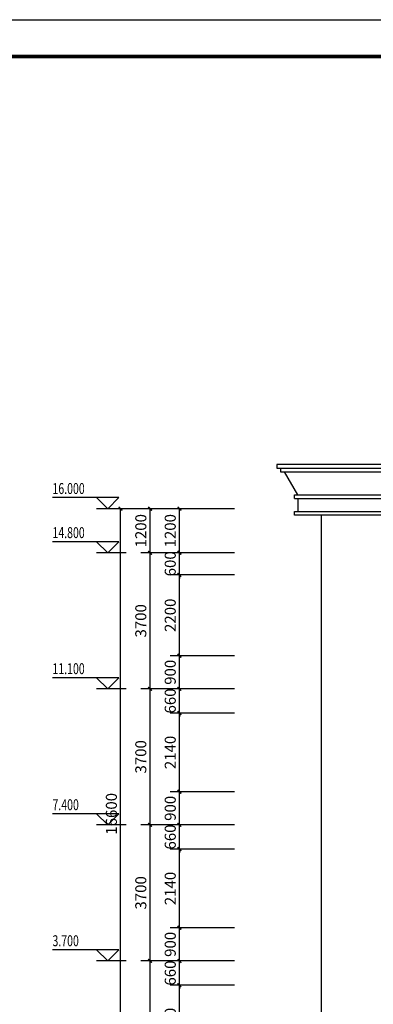
# Model space of a CAD drawing. Extents: x -61062 to 360096, y -185389 to 330277.
# Drawn here: x 59122 to 68731, y -170169 to -143389 of the extents above; entities that cross this region are included whole.
import ezdxf

# ---------------------------------------------------------------- set-up
doc = ezdxf.new("R2010")
doc.units = 0
doc.header["$LTSCALE"] = 100
doc.layers.get('0').update_dxf_attribs({"linetype": 'CONTINUOUS'})
doc.layers.get('Defpoints').update_dxf_attribs({"linetype": 'CONTINUOUS'})
for name, color, linetype in [('E_LINE', 7, 'CONTINUOUS'), ('PUB_DIM', 3, 'CONTINUOUS'), ('PUB_TITLE', 4, 'CONTINUOUS')]:
    doc.layers.add(name, color=color, linetype=linetype)
doc.styles.add('_ANNOTATION', font='simplex.shx', dxfattribs={"bigfont": 'gbcbig.shx'})
doc.styles.add('_DIMTXT', font='simplex.shx', dxfattribs={"width": 0.7, "bigfont": 'hztxt.shx'})
doc.dimstyles.new('_LINEAR$$100', dxfattribs={"dimscale": 100, "dimtxt": 3, "dimasz": 1, "dimexe": 2.5, "dimexo": 3, "dimgap": 1, "dimtad": 1, "dimdec": 0, "dimzin": 0, "dimdsep": 46, "dimtxsty": '_DIMTXT', "dimblk": 'ARCHTICK', "dimcen": 0.09, "dimclrt": 7, "dimazin": 2, "dimtfac": 1, "dimtdec": 0, "dimtix": 1, "dimtmove": 2, "dimatfit": 3, "dimfxl": 0, "dimtolj": 1, "dimtzin": 0, "dimarcsym": 0})

# ---------------------------------------------------------------- blocks, each defined once
blk = doc.blocks.new('_ArchTick')
at = {"color": 0, "linetype": 'ByBlock', "const_width": 0.4}
blk.add_lwpolyline([(-0.5, -0.5), (0.5, 0.5)], dxfattribs=at)
blk = doc.blocks.new('*D2114')
at = {"layer": 'Defpoints', "color": 0}
for p in [(61863, -156689), (65263, -156689), (65263, -173289)]:
    blk.add_point(p, dxfattribs=at)
at = {"layer": 'PUB_DIM', "color": 0, "lineweight": -2}
for p, q in [((64963, -156689), (61613, -156689)), ((61863, -173289), (61863, -156689)), ((64963, -173289), (61613, -173289))]:
    blk.add_line(p, q, dxfattribs=at)
at = {"layer": 'PUB_DIM', "color": 0, "lineweight": -2, "xscale": 100, "yscale": 100, "zscale": 100}
for p, rotation in [((61863, -156689), 90), ((61863, -173289), 270)]:
    blk.add_blockref('_ArchTick', p, dxfattribs=dict(at, rotation=rotation))
at = {"layer": 'PUB_DIM', "color": 7, "insert": (61613, -164989), "char_height": 300, "attachment_point": 5, "rotation": 90, "style": '_DIMTXT'}
blk.add_mtext('\\A1;16600', dxfattribs=at)
blk = doc.blocks.new('*D2116')
at = {"layer": 'Defpoints', "color": 0}
for p in [(62663, -168989), (65263, -168989), (65263, -172689)]:
    blk.add_point(p, dxfattribs=at)
at = {"layer": 'PUB_DIM', "color": 0, "lineweight": -2}
for p, q in [((64963, -168989), (62413, -168989)), ((62663, -172689), (62663, -168989)), ((64963, -172689), (62413, -172689))]:
    blk.add_line(p, q, dxfattribs=at)
at = {"layer": 'PUB_DIM', "color": 0, "lineweight": -2, "xscale": 100, "yscale": 100, "zscale": 100}
for p, rotation in [((62663, -168989), 90), ((62663, -172689), 270)]:
    blk.add_blockref('_ArchTick', p, dxfattribs=dict(at, rotation=rotation))
at = {"layer": 'PUB_DIM', "color": 7, "insert": (62413, -170839), "char_height": 300, "attachment_point": 5, "rotation": 90, "style": '_DIMTXT'}
blk.add_mtext('\\A1;3700', dxfattribs=at)
blk = doc.blocks.new('*D2117')
at = {"layer": 'Defpoints', "color": 0}
for p in [(62663, -165289), (65263, -165289), (65263, -168989)]:
    blk.add_point(p, dxfattribs=at)
at = {"layer": 'PUB_DIM', "color": 0, "lineweight": -2}
for p, q in [((64963, -165289), (62413, -165289)), ((62663, -168989), (62663, -165289)), ((64963, -168989), (62413, -168989))]:
    blk.add_line(p, q, dxfattribs=at)
at = {"layer": 'PUB_DIM', "color": 0, "lineweight": -2, "xscale": 100, "yscale": 100, "zscale": 100}
for p, rotation in [((62663, -165289), 90), ((62663, -168989), 270)]:
    blk.add_blockref('_ArchTick', p, dxfattribs=dict(at, rotation=rotation))
at = {"layer": 'PUB_DIM', "color": 7, "insert": (62413, -167139), "char_height": 300, "attachment_point": 5, "rotation": 90, "style": '_DIMTXT'}
blk.add_mtext('\\A1;3700', dxfattribs=at)
blk = doc.blocks.new('*D2118')
at = {"layer": 'Defpoints', "color": 0}
for p in [(62663, -161589), (65263, -161589), (65263, -165289)]:
    blk.add_point(p, dxfattribs=at)
at = {"layer": 'PUB_DIM', "color": 0, "lineweight": -2}
for p, q in [((64963, -161589), (62413, -161589)), ((62663, -165289), (62663, -161589)), ((64963, -165289), (62413, -165289))]:
    blk.add_line(p, q, dxfattribs=at)
at = {"layer": 'PUB_DIM', "color": 0, "lineweight": -2, "xscale": 100, "yscale": 100, "zscale": 100}
for p, rotation in [((62663, -161589), 90), ((62663, -165289), 270)]:
    blk.add_blockref('_ArchTick', p, dxfattribs=dict(at, rotation=rotation))
at = {"layer": 'PUB_DIM', "color": 7, "insert": (62413, -163439), "char_height": 300, "attachment_point": 5, "rotation": 90, "style": '_DIMTXT'}
blk.add_mtext('\\A1;3700', dxfattribs=at)
blk = doc.blocks.new('*D2119')
at = {"layer": 'Defpoints', "color": 0}
for p in [(62663, -157889), (65263, -157889), (65263, -161589)]:
    blk.add_point(p, dxfattribs=at)
at = {"layer": 'PUB_DIM', "color": 0, "lineweight": -2}
for p, q in [((64963, -157889), (62413, -157889)), ((62663, -161589), (62663, -157889)), ((64963, -161589), (62413, -161589))]:
    blk.add_line(p, q, dxfattribs=at)
at = {"layer": 'PUB_DIM', "color": 0, "lineweight": -2, "xscale": 100, "yscale": 100, "zscale": 100}
for p, rotation in [((62663, -157889), 90), ((62663, -161589), 270)]:
    blk.add_blockref('_ArchTick', p, dxfattribs=dict(at, rotation=rotation))
at = {"layer": 'PUB_DIM', "color": 7, "insert": (62413, -159739), "char_height": 300, "attachment_point": 5, "rotation": 90, "style": '_DIMTXT'}
blk.add_mtext('\\A1;3700', dxfattribs=at)
blk = doc.blocks.new('*D2120')
at = {"layer": 'Defpoints', "color": 0}
for p in [(62663, -156689), (65263, -156689), (65263, -157889)]:
    blk.add_point(p, dxfattribs=at)
at = {"layer": 'PUB_DIM', "color": 0, "lineweight": -2}
for p, q in [((64963, -156689), (62413, -156689)), ((62663, -157889), (62663, -156689)), ((64963, -157889), (62413, -157889))]:
    blk.add_line(p, q, dxfattribs=at)
at = {"layer": 'PUB_DIM', "color": 0, "lineweight": -2, "xscale": 100, "yscale": 100, "zscale": 100}
for p, rotation in [((62663, -156689), 90), ((62663, -157889), 270)]:
    blk.add_blockref('_ArchTick', p, dxfattribs=dict(at, rotation=rotation))
at = {"layer": 'PUB_DIM', "color": 7, "insert": (62413, -157289), "char_height": 300, "attachment_point": 5, "rotation": 90, "style": '_DIMTXT'}
blk.add_mtext('\\A1;1200', dxfattribs=at)
blk = doc.blocks.new('*D2122')
at = {"layer": 'Defpoints', "color": 0}
for p in [(63463, -169649), (65263, -169649), (65263, -171789)]:
    blk.add_point(p, dxfattribs=at)
at = {"layer": 'PUB_DIM', "color": 0, "lineweight": -2}
for p, q in [((64963, -169649), (63213, -169649)), ((63463, -171789), (63463, -169649)), ((64963, -171789), (63213, -171789))]:
    blk.add_line(p, q, dxfattribs=at)
at = {"layer": 'PUB_DIM', "color": 0, "lineweight": -2, "xscale": 100, "yscale": 100, "zscale": 100}
for p, rotation in [((63463, -169649), 90), ((63463, -171789), 270)]:
    blk.add_blockref('_ArchTick', p, dxfattribs=dict(at, rotation=rotation))
at = {"layer": 'PUB_DIM', "color": 7, "insert": (63213, -170719), "char_height": 300, "attachment_point": 5, "rotation": 90, "style": '_DIMTXT'}
blk.add_mtext('\\A1;2140', dxfattribs=at)
blk = doc.blocks.new('*D2123')
at = {"layer": 'Defpoints', "color": 0}
for p in [(63463, -168989), (65263, -168989), (65263, -169649)]:
    blk.add_point(p, dxfattribs=at)
at = {"layer": 'PUB_DIM', "color": 0, "lineweight": -2}
for p, q in [((63463, -168989), (63463, -168889)), ((64963, -168989), (63213, -168989)), ((63463, -169649), (63463, -168989)), ((64963, -169649), (63213, -169649)), ((63463, -169649), (63463, -169749))]:
    blk.add_line(p, q, dxfattribs=at)
at = {"layer": 'PUB_DIM', "color": 0, "lineweight": -2, "xscale": 100, "yscale": 100, "zscale": 100}
for p, rotation in [((63463, -168989), 270), ((63463, -169649), 90)]:
    blk.add_blockref('_ArchTick', p, dxfattribs=dict(at, rotation=rotation))
at = {"layer": 'PUB_DIM', "color": 7, "insert": (63213, -169319), "char_height": 300, "attachment_point": 5, "rotation": 90, "style": '_DIMTXT'}
blk.add_mtext('\\A1;660', dxfattribs=at)
blk = doc.blocks.new('*D2124')
at = {"layer": 'Defpoints', "color": 0}
for p in [(63463, -168089), (65263, -168089), (65263, -168989)]:
    blk.add_point(p, dxfattribs=at)
at = {"layer": 'PUB_DIM', "color": 0, "lineweight": -2}
for p, q in [((64963, -168089), (63213, -168089)), ((63463, -168989), (63463, -168089)), ((64963, -168989), (63213, -168989))]:
    blk.add_line(p, q, dxfattribs=at)
at = {"layer": 'PUB_DIM', "color": 0, "lineweight": -2, "xscale": 100, "yscale": 100, "zscale": 100}
for p, rotation in [((63463, -168089), 90), ((63463, -168989), 270)]:
    blk.add_blockref('_ArchTick', p, dxfattribs=dict(at, rotation=rotation))
at = {"layer": 'PUB_DIM', "color": 7, "insert": (63213, -168539), "char_height": 300, "attachment_point": 5, "rotation": 90, "style": '_DIMTXT'}
blk.add_mtext('\\A1;900', dxfattribs=at)
blk = doc.blocks.new('*D2125')
at = {"layer": 'Defpoints', "color": 0}
for p in [(63463, -165949), (65263, -165949), (65263, -168089)]:
    blk.add_point(p, dxfattribs=at)
at = {"layer": 'PUB_DIM', "color": 0, "lineweight": -2}
for p, q in [((64963, -165949), (63213, -165949)), ((63463, -168089), (63463, -165949)), ((64963, -168089), (63213, -168089))]:
    blk.add_line(p, q, dxfattribs=at)
at = {"layer": 'PUB_DIM', "color": 0, "lineweight": -2, "xscale": 100, "yscale": 100, "zscale": 100}
for p, rotation in [((63463, -165949), 90), ((63463, -168089), 270)]:
    blk.add_blockref('_ArchTick', p, dxfattribs=dict(at, rotation=rotation))
at = {"layer": 'PUB_DIM', "color": 7, "insert": (63213, -167019), "char_height": 300, "attachment_point": 5, "rotation": 90, "style": '_DIMTXT'}
blk.add_mtext('\\A1;2140', dxfattribs=at)
blk = doc.blocks.new('*D2126')
at = {"layer": 'Defpoints', "color": 0}
for p in [(63463, -165289), (65263, -165289), (65263, -165949)]:
    blk.add_point(p, dxfattribs=at)
at = {"layer": 'PUB_DIM', "color": 0, "lineweight": -2}
for p, q in [((63463, -165289), (63463, -165189)), ((64963, -165289), (63213, -165289)), ((63463, -165949), (63463, -165289)), ((64963, -165949), (63213, -165949)), ((63463, -165949), (63463, -166049))]:
    blk.add_line(p, q, dxfattribs=at)
at = {"layer": 'PUB_DIM', "color": 0, "lineweight": -2, "xscale": 100, "yscale": 100, "zscale": 100}
for p, rotation in [((63463, -165289), 270), ((63463, -165949), 90)]:
    blk.add_blockref('_ArchTick', p, dxfattribs=dict(at, rotation=rotation))
at = {"layer": 'PUB_DIM', "color": 7, "insert": (63213, -165619), "char_height": 300, "attachment_point": 5, "rotation": 90, "style": '_DIMTXT'}
blk.add_mtext('\\A1;660', dxfattribs=at)
blk = doc.blocks.new('*D2127')
at = {"layer": 'Defpoints', "color": 0}
for p in [(63463, -164389), (65263, -164389), (65263, -165289)]:
    blk.add_point(p, dxfattribs=at)
at = {"layer": 'PUB_DIM', "color": 0, "lineweight": -2}
for p, q in [((64963, -164389), (63213, -164389)), ((63463, -165289), (63463, -164389)), ((64963, -165289), (63213, -165289))]:
    blk.add_line(p, q, dxfattribs=at)
at = {"layer": 'PUB_DIM', "color": 0, "lineweight": -2, "xscale": 100, "yscale": 100, "zscale": 100}
for p, rotation in [((63463, -164389), 90), ((63463, -165289), 270)]:
    blk.add_blockref('_ArchTick', p, dxfattribs=dict(at, rotation=rotation))
at = {"layer": 'PUB_DIM', "color": 7, "insert": (63213, -164839), "char_height": 300, "attachment_point": 5, "rotation": 90, "style": '_DIMTXT'}
blk.add_mtext('\\A1;900', dxfattribs=at)
blk = doc.blocks.new('*D2128')
at = {"layer": 'Defpoints', "color": 0}
for p in [(63463, -162249), (65263, -162249), (65263, -164389)]:
    blk.add_point(p, dxfattribs=at)
at = {"layer": 'PUB_DIM', "color": 0, "lineweight": -2}
for p, q in [((64963, -162249), (63213, -162249)), ((63463, -164389), (63463, -162249)), ((64963, -164389), (63213, -164389))]:
    blk.add_line(p, q, dxfattribs=at)
at = {"layer": 'PUB_DIM', "color": 0, "lineweight": -2, "xscale": 100, "yscale": 100, "zscale": 100}
for p, rotation in [((63463, -162249), 90), ((63463, -164389), 270)]:
    blk.add_blockref('_ArchTick', p, dxfattribs=dict(at, rotation=rotation))
at = {"layer": 'PUB_DIM', "color": 7, "insert": (63213, -163319), "char_height": 300, "attachment_point": 5, "rotation": 90, "style": '_DIMTXT'}
blk.add_mtext('\\A1;2140', dxfattribs=at)
blk = doc.blocks.new('*D2129')
at = {"layer": 'Defpoints', "color": 0}
for p in [(63463, -161589), (65263, -161589), (65263, -162249)]:
    blk.add_point(p, dxfattribs=at)
at = {"layer": 'PUB_DIM', "color": 0, "lineweight": -2}
for p, q in [((64963, -161589), (63213, -161589)), ((63463, -161589), (63463, -161489)), ((63463, -162249), (63463, -161589)), ((64963, -162249), (63213, -162249)), ((63463, -162249), (63463, -162349))]:
    blk.add_line(p, q, dxfattribs=at)
at = {"layer": 'PUB_DIM', "color": 0, "lineweight": -2, "xscale": 100, "yscale": 100, "zscale": 100}
for p, rotation in [((63463, -161589), 270), ((63463, -162249), 90)]:
    blk.add_blockref('_ArchTick', p, dxfattribs=dict(at, rotation=rotation))
at = {"layer": 'PUB_DIM', "color": 7, "insert": (63213, -161919), "char_height": 300, "attachment_point": 5, "rotation": 90, "style": '_DIMTXT'}
blk.add_mtext('\\A1;660', dxfattribs=at)
blk = doc.blocks.new('*D2130')
at = {"layer": 'Defpoints', "color": 0}
for p in [(63463, -160689), (65263, -160689), (65263, -161589)]:
    blk.add_point(p, dxfattribs=at)
at = {"layer": 'PUB_DIM', "color": 0, "lineweight": -2}
for p, q in [((64963, -160689), (63213, -160689)), ((63463, -161589), (63463, -160689)), ((64963, -161589), (63213, -161589))]:
    blk.add_line(p, q, dxfattribs=at)
at = {"layer": 'PUB_DIM', "color": 0, "lineweight": -2, "xscale": 100, "yscale": 100, "zscale": 100}
for p, rotation in [((63463, -160689), 90), ((63463, -161589), 270)]:
    blk.add_blockref('_ArchTick', p, dxfattribs=dict(at, rotation=rotation))
at = {"layer": 'PUB_DIM', "color": 7, "insert": (63213, -161139), "char_height": 300, "attachment_point": 5, "rotation": 90, "style": '_DIMTXT'}
blk.add_mtext('\\A1;900', dxfattribs=at)
blk = doc.blocks.new('*D2131')
at = {"layer": 'Defpoints', "color": 0}
for p in [(63463, -158489), (65263, -158489), (65263, -160689)]:
    blk.add_point(p, dxfattribs=at)
at = {"layer": 'PUB_DIM', "color": 0, "lineweight": -2}
for p, q in [((64963, -158489), (63213, -158489)), ((63463, -160689), (63463, -158489)), ((64963, -160689), (63213, -160689))]:
    blk.add_line(p, q, dxfattribs=at)
at = {"layer": 'PUB_DIM', "color": 0, "lineweight": -2, "xscale": 100, "yscale": 100, "zscale": 100}
for p, rotation in [((63463, -158489), 90), ((63463, -160689), 270)]:
    blk.add_blockref('_ArchTick', p, dxfattribs=dict(at, rotation=rotation))
at = {"layer": 'PUB_DIM', "color": 7, "insert": (63213, -159589), "char_height": 300, "attachment_point": 5, "rotation": 90, "style": '_DIMTXT'}
blk.add_mtext('\\A1;2200', dxfattribs=at)
blk = doc.blocks.new('*D2132')
at = {"layer": 'Defpoints', "color": 0}
for p in [(63463, -157889), (65263, -157889), (65263, -158489)]:
    blk.add_point(p, dxfattribs=at)
at = {"layer": 'PUB_DIM', "color": 0, "lineweight": -2}
for p, q in [((64963, -157889), (63213, -157889)), ((63463, -157889), (63463, -157789)), ((63463, -158489), (63463, -157889)), ((64963, -158489), (63213, -158489)), ((63463, -158489), (63463, -158589))]:
    blk.add_line(p, q, dxfattribs=at)
at = {"layer": 'PUB_DIM', "color": 0, "lineweight": -2, "xscale": 100, "yscale": 100, "zscale": 100}
for p, rotation in [((63463, -157889), 270), ((63463, -158489), 90)]:
    blk.add_blockref('_ArchTick', p, dxfattribs=dict(at, rotation=rotation))
at = {"layer": 'PUB_DIM', "color": 7, "insert": (63213, -158189), "char_height": 300, "attachment_point": 5, "rotation": 90, "style": '_DIMTXT'}
blk.add_mtext('\\A1;600', dxfattribs=at)
blk = doc.blocks.new('*D2133')
at = {"layer": 'Defpoints', "color": 0}
for p in [(63463, -156689), (65263, -156689), (65263, -157889)]:
    blk.add_point(p, dxfattribs=at)
at = {"layer": 'PUB_DIM', "color": 0, "lineweight": -2}
for p, q in [((64963, -156689), (63213, -156689)), ((63463, -157889), (63463, -156689)), ((64963, -157889), (63213, -157889))]:
    blk.add_line(p, q, dxfattribs=at)
at = {"layer": 'PUB_DIM', "color": 0, "lineweight": -2, "xscale": 100, "yscale": 100, "zscale": 100}
for p, rotation in [((63463, -156689), 90), ((63463, -157889), 270)]:
    blk.add_blockref('_ArchTick', p, dxfattribs=dict(at, rotation=rotation))
at = {"layer": 'PUB_DIM', "color": 7, "insert": (63213, -157289), "char_height": 300, "attachment_point": 5, "rotation": 90, "style": '_DIMTXT'}
blk.add_mtext('\\A1;1200', dxfattribs=at)

msp = doc.modelspace()

# ---------------------------------------------------------------- linework, layer by layer
for p, q in [((80749.7, -155489.4, 0), (66109.7, -155489.4, 0)), ((66109.7, -155489.4, 0), (66109.7, -155589.4, 0)), ((66109.7, -155589.4, 0), (80749.7, -155589.4, 0)), ((66209.7, -155589.4, 0), (66209.7, -155689.4, 0)), ((66209.7, -155689.4, 0), (80649.7, -155689.4, 0)), ((66676.5, -156309.4, 0), (66318.5, -155689.4, 0)), ((66589.7, -156409.4, 0), (66589.7, -156309.4, 0)), ((66589.7, -156309.4, 0), (80269.7, -156309.4, 0)), ((66589.7, -156409.4, 0), (80269.7, -156409.4, 0)), ((66689.7, -156769.4, 0), (66689.7, -156409.4, 0)), ((66589.7, -156869.4, 0), (66589.7, -156769.4, 0)), ((66589.7, -156769.4, 0), (79269.7, -156769.4, 0)), ((79269.7, -156869.4, 0), (66589.7, -156869.4, 0))]:
    msp.add_line(p, q)
at = {"layer": 'E_LINE'}
msp.add_line((67309.7, -156869.4, 0), (67309.7, -173289.4, 0), dxfattribs=at)
at = {"layer": 'PUB_DIM'}
for p, q in [((61813.2, -156389.4), (60013.2, -156389.4)), ((61513.2, -156689.4), (61213.2, -156389.4)), ((61513.2, -156689.4), (61813.2, -156389.4)), ((62013.2, -156689.4), (61213.2, -156689.4)), ((61813.2, -157589.4), (60013.2, -157589.4)), ((61513.2, -157889.4), (61213.2, -157589.4)), ((61513.2, -157889.4), (61813.2, -157589.4)), ((62013.2, -157889.4), (61213.2, -157889.4)), ((61813.2, -161289.4), (60013.2, -161289.4)), ((61513.2, -161589.4), (61213.2, -161289.4)), ((61513.2, -161589.4), (61813.2, -161289.4)), ((62013.2, -161589.4), (61213.2, -161589.4)), ((61813.2, -164989.4), (60013.2, -164989.4)), ((61513.2, -165289.4), (61213.2, -164989.4)), ((61513.2, -165289.4), (61813.2, -164989.4)), ((62013.2, -165289.4), (61213.2, -165289.4)), ((61813.2, -168689.4), (60013.2, -168689.4)), ((61513.2, -168989.4), (61213.2, -168689.4)), ((61513.2, -168989.4), (61813.2, -168689.4)), ((62013.2, -168989.4), (61213.2, -168989.4))]:
    msp.add_line(p, q, dxfattribs=at)
at = {"layer": 'PUB_TITLE', "elevation": 0}
msp.add_lwpolyline([(16479.1, -185389.4), (16479.1, -143389.4), (105579.1, -143389.4), (105579.1, -185389.4)], close=True, dxfattribs=at)
at = {"layer": 'PUB_TITLE', "const_width": 100, "elevation": 0}
msp.add_lwpolyline([(18979.1, -184389.4), (18979.1, -144389.4), (104579.1, -144389.4), (104579.1, -184389.4)], close=True, dxfattribs=at)

# ---------------------------------------------------------------- texts
at = {"layer": 'PUB_DIM', "color": 7, "style": '_ANNOTATION', "width": 0.705882}
for s, p in [('16.000', (60013.2, -156289.4)), ('14.800', (60013.2, -157489.4)), ('11.100', (60013.2, -161189.4)), ('7.400', (60013.2, -164889.4)), ('3.700', (60013.2, -168589.4))]:
    msp.add_text(s, height=297.5, dxfattribs=at).set_placement(p)

# ---------------------------------------------------------------- dimensions: what is measured, and where the dimension line sits
at = {"layer": 'PUB_DIM'}
for p1, p2, distance, picture, middle in [((65263.2, -173289.4), (65263.2, -156689.4), 3400, '*D2114', (61613.2, -164989.4)), ((65263.2, -157889.4), (65263.2, -156689.4), 2600, '*D2120', (62413.2, -157289.4)), ((65263.2, -157889.4), (65263.2, -156689.4), 1800, '*D2133', (63213.2, -157289.4)), ((65263.2, -161589.4), (65263.2, -157889.4), 2600, '*D2119', (62413.2, -159739.4)), ((65263.2, -158489.4), (65263.2, -157889.4), 1800, '*D2132', (63213.2, -158189.4)), ((65263.2, -160689.4), (65263.2, -158489.4), 1800, '*D2131', (63213.2, -159589.4)), ((65263.2, -161589.4), (65263.2, -160689.4), 1800, '*D2130', (63213.2, -161139.4)), ((65263.2, -165289.4), (65263.2, -161589.4), 2600, '*D2118', (62413.2, -163439.4)), ((65263.2, -162249.4), (65263.2, -161589.4), 1800, '*D2129', (63213.2, -161919.4)), ((65263.2, -164389.4), (65263.2, -162249.4), 1800, '*D2128', (63213.2, -163319.4)), ((65263.2, -165289.4), (65263.2, -164389.4), 1800, '*D2127', (63213.2, -164839.4)), ((65263.2, -168989.4), (65263.2, -165289.4), 2600, '*D2117', (62413.2, -167139.4)), ((65263.2, -165949.4), (65263.2, -165289.4), 1800, '*D2126', (63213.2, -165619.4)), ((65263.2, -168089.4), (65263.2, -165949.4), 1800, '*D2125', (63213.2, -167019.4)), ((65263.2, -168989.4), (65263.2, -168089.4), 1800, '*D2124', (63213.2, -168539.4)), ((65263.2, -172689.4), (65263.2, -168989.4), 2600, '*D2116', (62413.2, -170839.4)), ((65263.2, -169649.4), (65263.2, -168989.4), 1800, '*D2123', (63213.2, -169319.4)), ((65263.2, -171789.4), (65263.2, -169649.4), 1800, '*D2122', (63213.2, -170719.4))]:
    dim = msp.add_aligned_dim(p1=p1, p2=p2, distance=distance, dimstyle='_LINEAR$$100', dxfattribs=at)
    dim.commit()
    dim.dimension.update_dxf_attribs({"geometry": picture, "text_midpoint": middle})

doc.saveas('drawing.dxf')
